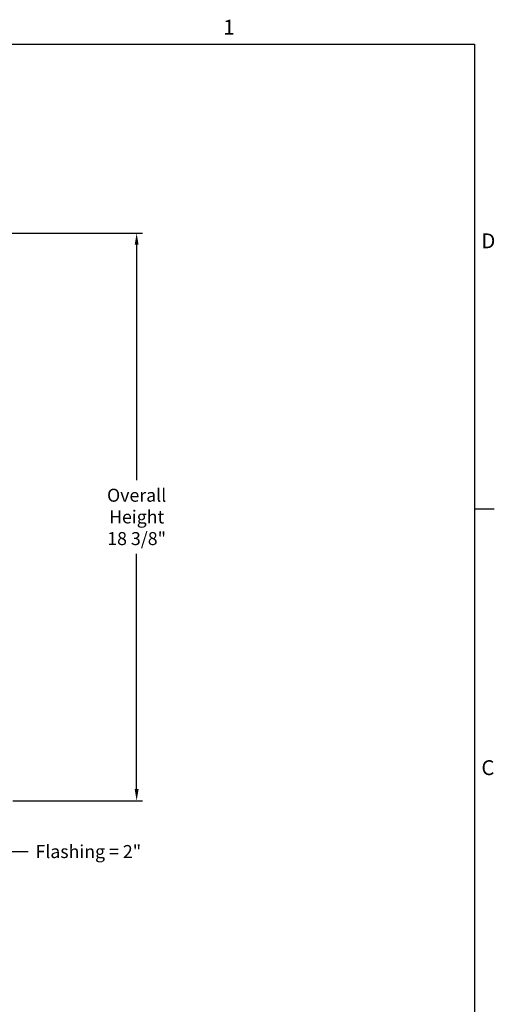
# Model space of a CAD drawing. Units: inches. Extents: x 2 to 86, y 1 to 67.
# Drawn here: x 70.3 to 85.6, y 35 to 66.8 of the extents above; entities that cross this region are included whole.
import ezdxf

# ---------------------------------------------------------------- set-up
doc = ezdxf.new("R2010")
doc.units = ezdxf.units.IN
doc.header["$LTSCALE"] = 4
doc.header["$MEASUREMENT"] = 0
doc.layers.add('Border (ANSI)', color=7, linetype='Continuous')
doc.layers.add('DIMENSIONS', color=5, linetype='Continuous')
doc.styles.add('Arial', font='arial.ttf')
doc.styles.add('Note Text (ANSI)', font='tahoma.ttf')
doc.dimstyles.new('Dimensions', dxfattribs={"dimtxt": 0.14, "dimasz": 0.125, "dimexe": 0.0625, "dimexo": 0.125, "dimgap": 0.09, "dimtad": 0, "dimtih": 1, "dimtoh": 1, "dimzin": 0, "dimdsep": 46, "dimlunit": 5, "dimtxsty": 'Arial', "dimcen": 0, "dimadec": 0, "dimazin": 0, "dimtfac": 1, "dimtofl": 0, "dimtmove": 0, "dimatfit": 3, "dimfxl": 1, "dimfrac": 2, "dimtolj": 1, "dimtzin": 0, "dimarcsym": 0})

# ---------------------------------------------------------------- blocks, each defined once
blk = doc.blocks.new('Borders Default Border')
at = {"layer": 'Border (ANSI)'}
blk.add_line((21.25, 12.75), (21.41, 12.75), dxfattribs=at)
at = {"layer": 'Border (ANSI)', "flags": 128}
blk.add_lwpolyline([(0.75, 0.5), (0.75, 16.5), (21.25, 16.5), (21.25, 0.5), (0.75, 0.5)], dxfattribs=at)
at = {"layer": 'Border (ANSI)', "char_height": 0.12, "attachment_point": 7, "style": 'Note Text (ANSI)'}
for s, insert in [('1', (19.2229, 16.54)), ('D', (21.306, 14.815)), ('C', (21.3057, 10.5629))]:
    blk.add_mtext(s, dxfattribs=dict(at, insert=insert))
blk = doc.blocks.new('*D13')
at = {"layer": 'Defpoints', "color": 0, "transparency": 16777216}
for p in [(67.69, 59.901), (74.094, 59.901), (69.726, 41.573)]:
    blk.add_point(p, dxfattribs=at)
at = {"layer": 'DIMENSIONS', "color": 0, "lineweight": -2, "transparency": 16777216}
for p, q in [((68.065, 59.901), (74.281, 59.901)), ((74.094, 59.526), (74.094, 51.928)), ((74.094, 41.948), (74.094, 49.546)), ((70.101, 41.573), (74.281, 41.573))]:
    blk.add_line(p, q, dxfattribs=at)
at = {"layer": 'DIMENSIONS', "color": 0, "transparency": 16777216}
for points in [[(74.031, 59.526), (74.156, 59.526), (74.094, 59.901)], [(74.031, 41.948), (74.156, 41.948), (74.094, 41.573)]]:
    blk.add_solid(points, dxfattribs=at)
at = {"layer": 'DIMENSIONS', "color": 0, "transparency": 16777216, "insert": (74.094, 50.737), "char_height": 0.42, "attachment_point": 5, "style": 'Arial'}
blk.add_mtext('\\A1;Overall\\PHeight \\P18 3/8"', dxfattribs=at)
blk = doc.blocks.new('*D15')
at = {"layer": 'Defpoints', "color": 0, "transparency": 16777216}
for p in [(67.671, 43.573), (69.726, 41.573), (67.671, 39.933)]:
    blk.add_point(p, dxfattribs=at)
at = {"layer": 'DIMENSIONS', "color": 0, "lineweight": -2, "transparency": 16777216}
for p, q in [((67.671, 43.198), (67.671, 39.745)), ((69.726, 41.198), (69.726, 39.745)), ((68.046, 39.933), (69.351, 39.933)), ((69.726, 39.933), (70.59, 39.933))]:
    blk.add_line(p, q, dxfattribs=at)
at = {"layer": 'DIMENSIONS', "color": 0, "transparency": 16777216}
for points in [[(68.046, 39.995), (68.046, 39.87), (67.671, 39.933)], [(69.351, 39.995), (69.351, 39.87), (69.726, 39.933)]]:
    blk.add_solid(points, dxfattribs=at)
at = {"layer": 'DIMENSIONS', "color": 0, "transparency": 16777216, "insert": (72.533, 39.933), "char_height": 0.42, "attachment_point": 5, "style": 'Arial'}
blk.add_mtext('\\A1;Flashing = 2"', dxfattribs=at)

msp = doc.modelspace()

# ---------------------------------------------------------------- block references
at = {"xscale": 4, "yscale": 4, "zscale": 4}
msp.add_blockref('Borders Default Border', (0, 0), dxfattribs=at)

# ---------------------------------------------------------------- dimensions: what is measured, and where the dimension line sits
at = {"layer": 'DIMENSIONS'}
dim = msp.add_linear_dim(base=(74.09379, 59.90135), p1=(69.72554, 41.57286), p2=(67.68996, 59.90135), angle=90, text='Overall\\PHeight \\P<>', dimstyle='Dimensions', override={"dimdec": 3, "dimpost": '"'}, dxfattribs=at)
dim.commit()
dim.dimension.update_dxf_attribs({"geometry": '*D13', "text_midpoint": (74.09379, 50.7371)})
dim = msp.add_linear_dim(base=(67.6705438875, 39.9328728999), p1=(69.7255438875, 41.5728563018), p2=(67.6705438875, 43.5728563018), angle=180, text='Flashing = <>', dimstyle='Dimensions', override={"dimscale": 0, "dimpost": '"'}, dxfattribs=at)
dim.commit()
dim.dimension.update_dxf_attribs({"geometry": '*D15', "text_midpoint": (72.5325698083, 39.9328728999), "dimtype": 160})

doc.saveas('drawing.dxf')
